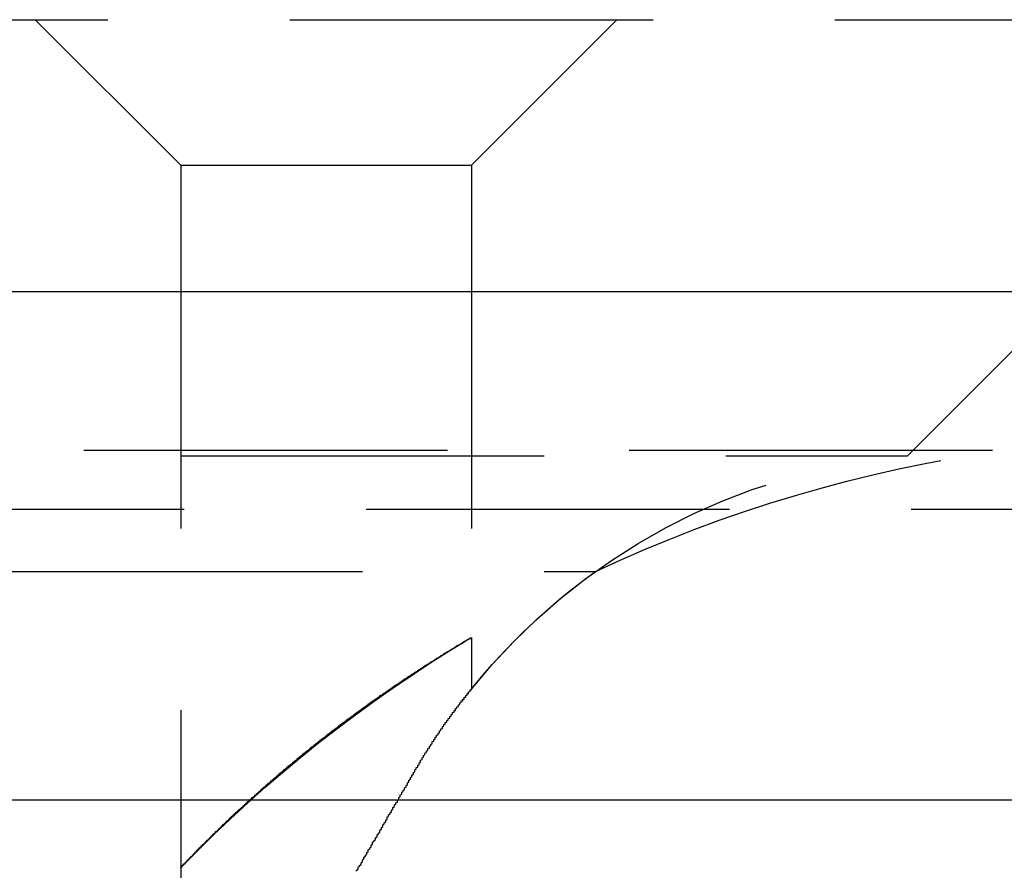
# Model space of a CAD drawing. Extents: x 1302 to 1802, y -538 to 530.
# Drawn here: x 1601 to 1608, y 372 to 378 of the extents above; entities that cross this region are included whole.
import ezdxf

# ---------------------------------------------------------------- set-up
doc = ezdxf.new("R2010")
doc.units = 0
doc.header["$LTSCALE"] = 10
doc.linetypes.add('VERDECKT', pattern=[0.375, 0.25, -0.125])
doc.layers.get('0').update_dxf_attribs({"linetype": 'CONTINUOUS'})
doc.layers.add('STEMPEL', color=3, linetype='CONTINUOUS')

# ---------------------------------------------------------------- blocks, each defined once
blk = doc.blocks.new('A$C7B63EF14')
at = {"color": 1, "linetype": 'VERDECKT', "extrusion": (0, 1, -2e-16)}
for p, q in [((950.9395, 126.8705), (1066.9395, 126.8705)), ((1058.9395, 125.8705), (1057.9395, 126.8705)), ((1060.9395, 125.8705), (1061.9395, 126.8705)), ((1063.9395, 123.8705), (1066.9395, 126.8705)), ((1058.9395, 125.8705), (1060.9395, 125.8705)), ((1058.9395, 125.8705), (1058.9395, 118.9016)), ((1060.9395, 125.8705), (1060.9395, 122.2651)), ((953.2739, 123.9083), (1064.6051, 123.9083)), ((953.9395, 123.8705), (1063.9395, 123.8705)), ((1115.2144, 123.5), (902.6646, 123.5)), ((1008.9395, 123.0749), (1061.7941, 123.0749)), ((1060.9395, 122.6203), (1060.9395, 122.2651)), ((1058.9395, 121.0369), (1058.9395, 118.9016))]:
    blk.add_line(p, q, dxfattribs=at)
at = {"extrusion": (0, 1, -2e-16)}
for p, q in [((758.9395, 125), (1258.9395, 125)), ((1123.9395, 121.5), (893.9395, 121.5))]:
    blk.add_line(p, q, dxfattribs=at)
at = {"color": 1}
for points in [[(1058.94, 121.037, 0), (1058.94, 121.037, 0), (1058.94, 121.037, 0), (1058.94, 121.037, 0), (1058.94, 121.037, 0), (1058.94, 121.037, 0), (1058.94, 121.037, 0), (1058.94, 121.037, 0), (1058.94, 121.037, 0), (1058.94, 121.038, 0), (1058.94, 121.038, 0), (1058.94, 121.038, 0), (1058.94, 121.038, 0), (1058.94, 121.038, 0), (1058.94, 121.038, 0), (1058.94, 121.039, 0), (1058.94, 121.039, 0), (1058.94, 121.039, 0), (1058.94, 121.04, 0), (1058.94, 121.04, 0), (1058.94, 121.04, 0), (1058.94, 121.04, 0), (1058.94, 121.041, 0), (1058.94, 121.041, 0), (1058.94, 121.041, 0), (1058.94, 121.042, 0), (1058.94, 121.042, 0), (1058.94, 121.043, 0), (1058.95, 121.043, 0), (1058.95, 121.044, 0), (1058.95, 121.044, 0), (1058.95, 121.045, 0), (1058.95, 121.045, 0), (1058.95, 121.046, 0), (1058.95, 121.046, 0), (1058.95, 121.047, 0), (1058.95, 121.047, 0), (1058.95, 121.048, 0), (1058.95, 121.048, 0), (1058.95, 121.049, 0), (1058.95, 121.049, 0), (1058.95, 121.05, 0), (1058.95, 121.051, 0), (1058.95, 121.051, 0), (1058.95, 121.052, 0), (1058.95, 121.053, 0), (1058.96, 121.053, 0), (1058.96, 121.054, 0), (1058.96, 121.055, 0), (1058.96, 121.056, 0), (1058.96, 121.056, 0), (1058.96, 121.057, 0), (1058.96, 121.058, 0), (1058.96, 121.059, 0), (1058.96, 121.06, 0), (1058.96, 121.06, 0), (1058.96, 121.061, 0), (1058.96, 121.062, 0), (1058.96, 121.063, 0), (1058.97, 121.064, 0), (1058.97, 121.065, 0), (1058.97, 121.066, 0), (1058.97, 121.067, 0), (1058.97, 121.068, 0), (1058.97, 121.069, 0), (1058.97, 121.069, 0), (1058.97, 121.07, 0), (1058.97, 121.071, 0), (1058.97, 121.072, 0), (1058.97, 121.073, 0), (1058.98, 121.075, 0), (1058.98, 121.076, 0), (1058.98, 121.077, 0), (1058.98, 121.078, 0), (1058.98, 121.079, 0), (1058.98, 121.08, 0), (1058.98, 121.081, 0), (1058.98, 121.082, 0), (1058.98, 121.083, 0), (1058.98, 121.084, 0), (1058.99, 121.086, 0), (1058.99, 121.087, 0), (1058.99, 121.088, 0), (1058.99, 121.089, 0), (1058.99, 121.09, 0), (1058.99, 121.092, 0), (1058.99, 121.093, 0), (1058.99, 121.094, 0), (1059, 121.095, 0), (1059, 121.097, 0), (1059, 121.098, 0), (1059, 121.099, 0), (1059, 121.1, 0), (1059, 121.102, 0), (1059, 121.103, 0), (1059, 121.104, 0), (1059.01, 121.106, 0), (1059.01, 121.107, 0), (1059.01, 121.108, 0), (1059.01, 121.11, 0), (1059.01, 121.111, 0), (1059.01, 121.113, 0), (1059.01, 121.114, 0), (1059.02, 121.115, 0), (1059.02, 121.117, 0), (1059.02, 121.118, 0), (1059.02, 121.12, 0), (1059.02, 121.121, 0), (1059.02, 121.123, 0), (1059.02, 121.124, 0), (1059.02, 121.126, 0), (1059.03, 121.127, 0), (1059.03, 121.129, 0), (1059.03, 121.13, 0), (1059.03, 121.132, 0), (1059.03, 121.133, 0), (1059.03, 121.135, 0), (1059.04, 121.136, 0), (1059.04, 121.138, 0), (1059.04, 121.14, 0), (1059.04, 121.141, 0), (1059.04, 121.143, 0), (1059.04, 121.144, 0), (1059.04, 121.146, 0), (1059.05, 121.148, 0), (1059.05, 121.149, 0), (1059.05, 121.151, 0), (1059.05, 121.153, 0), (1059.05, 121.154, 0), (1059.05, 121.156, 0), (1059.06, 121.158, 0), (1059.06, 121.159, 0), (1059.06, 121.161, 0), (1059.06, 121.163, 0), (1059.06, 121.164, 0), (1059.06, 121.166, 0), (1059.07, 121.168, 0), (1059.07, 121.17, 0), (1059.07, 121.171, 0), (1059.07, 121.173, 0), (1059.07, 121.175, 0), (1059.08, 121.177, 0), (1059.08, 121.178, 0), (1059.08, 121.18, 0), (1059.08, 121.182, 0), (1059.08, 121.184, 0), (1059.08, 121.186, 0), (1059.09, 121.187, 0), (1059.09, 121.189, 0), (1059.09, 121.191, 0), (1059.09, 121.193, 0), (1059.09, 121.195, 0), (1059.1, 121.197, 0), (1059.1, 121.198, 0), (1059.1, 121.2, 0), (1059.1, 121.202, 0), (1059.1, 121.204, 0), (1059.1, 121.206, 0), (1059.11, 121.208, 0), (1059.11, 121.21, 0), (1059.11, 121.212, 0), (1059.11, 121.214, 0), (1059.11, 121.216, 0), (1059.12, 121.218, 0), (1059.12, 121.219, 0), (1059.12, 121.221, 0), (1059.12, 121.223, 0), (1059.12, 121.225, 0), (1059.13, 121.227, 0), (1059.13, 121.229, 0), (1059.13, 121.231, 0), (1059.13, 121.233, 0), (1059.13, 121.235, 0), (1059.14, 121.237, 0), (1059.14, 121.239, 0), (1059.14, 121.241, 0), (1059.14, 121.243, 0), (1059.14, 121.245, 0), (1059.15, 121.247, 0), (1059.15, 121.249, 0), (1059.15, 121.251, 0), (1059.15, 121.253, 0), (1059.15, 121.255, 0), (1059.16, 121.258, 0), (1059.16, 121.26, 0), (1059.16, 121.262, 0), (1059.16, 121.264, 0), (1059.16, 121.266, 0), (1059.17, 121.268, 0), (1059.17, 121.27, 0), (1059.17, 121.272, 0), (1059.17, 121.274, 0), (1059.18, 121.276, 0), (1059.18, 121.278, 0), (1059.18, 121.28, 0), (1059.18, 121.283, 0), (1059.18, 121.285, 0), (1059.19, 121.287, 0), (1059.19, 121.289, 0), (1059.19, 121.291, 0), (1059.19, 121.293, 0), (1059.2, 121.295, 0), (1059.2, 121.298, 0), (1059.2, 121.3, 0), (1059.2, 121.302, 0), (1059.2, 121.304, 0), (1059.21, 121.306, 0), (1059.21, 121.308, 0), (1059.21, 121.311, 0), (1059.21, 121.313, 0), (1059.22, 121.315, 0), (1059.22, 121.317, 0), (1059.22, 121.319, 0), (1059.22, 121.322, 0), (1059.22, 121.324, 0), (1059.23, 121.326, 0), (1059.23, 121.328, 0), (1059.23, 121.331, 0), (1059.23, 121.333, 0), (1059.24, 121.335, 0), (1059.24, 121.337, 0), (1059.24, 121.34, 0), (1059.24, 121.342, 0), (1059.25, 121.344, 0), (1059.25, 121.346, 0), (1059.25, 121.349, 0), (1059.25, 121.351, 0), (1059.26, 121.353, 0), (1059.26, 121.355, 0), (1059.26, 121.358, 0), (1059.26, 121.36, 0), (1059.26, 121.362, 0), (1059.27, 121.364, 0), (1059.27, 121.367, 0), (1059.27, 121.369, 0), (1059.27, 121.371, 0), (1059.28, 121.374, 0), (1059.28, 121.376, 0), (1059.28, 121.378, 0), (1059.28, 121.381, 0), (1059.29, 121.383, 0), (1059.29, 121.385, 0), (1059.29, 121.388, 0), (1059.29, 121.39, 0), (1059.3, 121.392, 0), (1059.3, 121.395, 0), (1059.3, 121.397, 0), (1059.3, 121.399, 0), (1059.31, 121.402, 0), (1059.31, 121.404, 0), (1059.31, 121.406, 0), (1059.31, 121.409, 0), (1059.32, 121.411, 0), (1059.32, 121.413, 0), (1059.32, 121.416, 0), (1059.32, 121.418, 0), (1059.33, 121.42, 0), (1059.33, 121.423, 0), (1059.33, 121.425, 0), (1059.33, 121.428, 0), (1059.34, 121.43, 0), (1059.34, 121.432, 0), (1059.34, 121.435, 0), (1059.34, 121.437, 0), (1059.35, 121.439, 0), (1059.35, 121.442, 0), (1059.35, 121.444, 0), (1059.35, 121.447, 0), (1059.36, 121.449, 0), (1059.36, 121.451, 0), (1059.36, 121.454, 0), (1059.37, 121.456, 0), (1059.37, 121.459, 0), (1059.37, 121.461, 0), (1059.37, 121.463, 0), (1059.38, 121.466, 0), (1059.38, 121.468, 0), (1059.38, 121.471, 0), (1059.38, 121.473, 0), (1059.39, 121.475, 0), (1059.39, 121.478, 0), (1059.39, 121.48, 0), (1059.39, 121.483, 0), (1059.4, 121.485, 0), (1059.4, 121.488, 0), (1059.4, 121.49, 0), (1059.4, 121.492, 0), (1059.41, 121.495, 0), (1059.41, 121.497, 0), (1059.41, 121.5, 0), (1059.42, 121.502, 0), (1059.42, 121.505, 0), (1059.42, 121.507, 0), (1059.42, 121.509, 0), (1059.43, 121.512, 0), (1059.43, 121.514, 0), (1059.43, 121.517, 0), (1059.43, 121.519, 0), (1059.44, 121.522, 0), (1059.44, 121.524, 0), (1059.44, 121.527, 0), (1059.45, 121.529, 0), (1059.45, 121.531, 0), (1059.45, 121.534, 0), (1059.45, 121.536, 0), (1059.46, 121.539, 0), (1059.46, 121.541, 0), (1059.46, 121.544, 0), (1059.46, 121.546, 0), (1059.47, 121.549, 0), (1059.47, 121.551, 0), (1059.47, 121.554, 0), (1059.48, 121.556, 0), (1059.48, 121.559, 0), (1059.48, 121.561, 0), (1059.48, 121.564, 0), (1059.49, 121.566, 0), (1059.49, 121.568, 0), (1059.49, 121.571, 0), (1059.49, 121.573, 0), (1059.5, 121.576, 0), (1059.5, 121.578, 0), (1059.5, 121.581, 0), (1059.51, 121.583, 0), (1059.51, 121.586, 0), (1059.51, 121.588, 0), (1059.51, 121.591, 0), (1059.52, 121.593, 0), (1059.52, 121.596, 0), (1059.52, 121.598, 0), (1059.53, 121.601, 0), (1059.53, 121.603, 0), (1059.53, 121.606, 0), (1059.53, 121.608, 0), (1059.54, 121.611, 0), (1059.54, 121.613, 0), (1059.54, 121.616, 0), (1059.55, 121.618, 0), (1059.55, 121.621, 0), (1059.55, 121.623, 0), (1059.55, 121.626, 0), (1059.56, 121.628, 0), (1059.56, 121.631, 0), (1059.56, 121.633, 0), (1059.57, 121.636, 0), (1059.57, 121.638, 0), (1059.57, 121.641, 0), (1059.57, 121.643, 0), (1059.58, 121.646, 0), (1059.58, 121.648, 0), (1059.58, 121.651, 0), (1059.59, 121.653, 0), (1059.59, 121.656, 0), (1059.59, 121.659, 0), (1059.6, 121.661, 0), (1059.6, 121.664, 0), (1059.6, 121.666, 0), (1059.6, 121.669, 0), (1059.61, 121.671, 0), (1059.61, 121.674, 0), (1059.61, 121.676, 0), (1059.62, 121.679, 0), (1059.62, 121.681, 0), (1059.62, 121.684, 0), (1059.62, 121.686, 0), (1059.63, 121.689, 0), (1059.63, 121.691, 0), (1059.63, 121.694, 0), (1059.64, 121.696, 0), (1059.64, 121.699, 0), (1059.64, 121.701, 0), (1059.65, 121.704, 0), (1059.65, 121.706, 0), (1059.65, 121.709, 0), (1059.65, 121.711, 0), (1059.66, 121.714, 0), (1059.66, 121.716, 0), (1059.66, 121.719, 0), (1059.67, 121.721, 0), (1059.67, 121.724, 0), (1059.67, 121.727, 0), (1059.68, 121.729, 0), (1059.68, 121.732, 0), (1059.68, 121.734, 0), (1059.68, 121.737, 0), (1059.69, 121.739, 0), (1059.69, 121.742, 0), (1059.69, 121.744, 0), (1059.7, 121.747, 0), (1059.7, 121.749, 0), (1059.7, 121.752, 0), (1059.71, 121.754, 0), (1059.71, 121.757, 0), (1059.71, 121.759, 0), (1059.71, 121.762, 0), (1059.72, 121.764, 0), (1059.72, 121.767, 0), (1059.72, 121.769, 0), (1059.73, 121.772, 0), (1059.73, 121.774, 0), (1059.73, 121.777, 0), (1059.74, 121.779, 0), (1059.74, 121.782, 0), (1059.74, 121.785, 0), (1059.74, 121.787, 0), (1059.75, 121.79, 0), (1059.75, 121.792, 0), (1059.75, 121.795, 0), (1059.76, 121.797, 0), (1059.76, 121.8, 0), (1059.76, 121.802, 0), (1059.77, 121.805, 0), (1059.77, 121.807, 0), (1059.77, 121.81, 0), (1059.78, 121.812, 0), (1059.78, 121.815, 0), (1059.78, 121.817, 0), (1059.78, 121.82, 0), (1059.79, 121.822, 0), (1059.79, 121.825, 0), (1059.79, 121.827, 0), (1059.8, 121.83, 0), (1059.8, 121.832, 0), (1059.8, 121.835, 0), (1059.81, 121.837, 0), (1059.81, 121.84, 0), (1059.81, 121.842, 0), (1059.82, 121.845, 0), (1059.82, 121.847, 0), (1059.82, 121.85, 0), (1059.83, 121.852, 0), (1059.83, 121.855, 0), (1059.83, 121.857, 0), (1059.83, 121.86, 0), (1059.84, 121.862, 0), (1059.84, 121.865, 0), (1059.84, 121.867, 0), (1059.85, 121.87, 0), (1059.85, 121.873, 0), (1059.85, 121.875, 0), (1059.86, 121.878, 0), (1059.86, 121.88, 0), (1059.86, 121.883, 0), (1059.87, 121.885, 0), (1059.87, 121.888, 0), (1059.87, 121.89, 0), (1059.88, 121.893, 0), (1059.88, 121.895, 0), (1059.88, 121.898, 0), (1059.88, 121.9, 0), (1059.89, 121.903, 0), (1059.89, 121.905, 0), (1059.89, 121.908, 0), (1059.9, 121.91, 0), (1059.9, 121.912, 0), (1059.9, 121.915, 0), (1059.91, 121.917, 0), (1059.91, 121.92, 0), (1059.91, 121.922, 0), (1059.92, 121.925, 0), (1059.92, 121.927, 0), (1059.92, 121.93, 0), (1059.93, 121.932, 0), (1059.93, 121.935, 0), (1059.93, 121.937, 0), (1059.94, 121.94, 0), (1059.94, 121.942, 0), (1059.94, 121.945, 0), (1059.95, 121.947, 0), (1059.95, 121.95, 0), (1059.95, 121.952, 0), (1059.95, 121.955, 0), (1059.96, 121.957, 0), (1059.96, 121.96, 0), (1059.96, 121.962, 0), (1059.97, 121.965, 0), (1059.97, 121.967, 0), (1059.97, 121.97, 0), (1059.98, 121.972, 0), (1059.98, 121.974, 0), (1059.98, 121.977, 0), (1059.99, 121.979, 0), (1059.99, 121.982, 0), (1059.99, 121.984, 0), (1060, 121.987, 0), (1060, 121.989, 0), (1060, 121.992, 0), (1060.01, 121.994, 0), (1060.01, 121.997, 0), (1060.01, 121.999, 0), (1060.02, 122.001, 0), (1060.02, 122.004, 0), (1060.02, 122.006, 0), (1060.03, 122.009, 0), (1060.03, 122.011, 0), (1060.03, 122.014, 0), (1060.03, 122.016, 0), (1060.04, 122.019, 0), (1060.04, 122.021, 0), (1060.04, 122.023, 0), (1060.05, 122.026, 0), (1060.05, 122.028, 0), (1060.05, 122.031, 0), (1060.06, 122.033, 0), (1060.06, 122.036, 0), (1060.06, 122.038, 0), (1060.07, 122.04, 0), (1060.07, 122.043, 0), (1060.07, 122.045, 0), (1060.08, 122.048, 0), (1060.08, 122.05, 0), (1060.08, 122.053, 0), (1060.09, 122.055, 0), (1060.09, 122.057, 0), (1060.09, 122.06, 0), (1060.1, 122.062, 0), (1060.1, 122.065, 0), (1060.1, 122.067, 0), (1060.11, 122.069, 0), (1060.11, 122.072, 0), (1060.11, 122.074, 0), (1060.12, 122.077, 0), (1060.12, 122.079, 0), (1060.12, 122.081, 0), (1060.13, 122.084, 0), (1060.13, 122.086, 0), (1060.13, 122.088, 0), (1060.13, 122.091, 0), (1060.14, 122.093, 0), (1060.14, 122.096, 0), (1060.14, 122.098, 0), (1060.15, 122.1, 0), (1060.15, 122.103, 0), (1060.15, 122.105, 0), (1060.16, 122.107, 0), (1060.16, 122.11, 0), (1060.16, 122.112, 0), (1060.17, 122.115, 0), (1060.17, 122.117, 0), (1060.17, 122.119, 0), (1060.18, 122.122, 0), (1060.18, 122.124, 0), (1060.18, 122.126, 0), (1060.19, 122.129, 0), (1060.19, 122.131, 0), (1060.19, 122.133, 0), (1060.2, 122.136, 0), (1060.2, 122.138, 0), (1060.2, 122.14, 0), (1060.21, 122.143, 0), (1060.21, 122.145, 0), (1060.21, 122.147, 0), (1060.22, 122.15, 0), (1060.22, 122.152, 0), (1060.22, 122.154, 0), (1060.23, 122.156, 0), (1060.23, 122.159, 0), (1060.23, 122.161, 0), (1060.23, 122.163, 0), (1060.24, 122.166, 0), (1060.24, 122.168, 0), (1060.24, 122.17, 0), (1060.25, 122.173, 0), (1060.25, 122.175, 0), (1060.25, 122.177, 0), (1060.26, 122.179, 0), (1060.26, 122.182, 0), (1060.26, 122.184, 0), (1060.27, 122.186, 0), (1060.27, 122.188, 0), (1060.27, 122.191, 0), (1060.28, 122.193, 0), (1060.28, 122.195, 0), (1060.28, 122.198, 0), (1060.29, 122.2, 0), (1060.29, 122.202, 0), (1060.29, 122.204, 0), (1060.3, 122.206, 0), (1060.3, 122.209, 0), (1060.3, 122.211, 0), (1060.31, 122.213, 0), (1060.31, 122.215, 0), (1060.31, 122.218, 0), (1060.31, 122.22, 0), (1060.32, 122.222, 0), (1060.32, 122.224, 0), (1060.32, 122.226, 0), (1060.33, 122.229, 0), (1060.33, 122.231, 0), (1060.33, 122.233, 0), (1060.34, 122.235, 0), (1060.34, 122.237, 0), (1060.34, 122.24, 0), (1060.35, 122.242, 0), (1060.35, 122.244, 0), (1060.35, 122.246, 0), (1060.36, 122.248, 0), (1060.36, 122.25, 0), (1060.36, 122.253, 0), (1060.37, 122.255, 0), (1060.37, 122.257, 0), (1060.37, 122.259, 0), (1060.37, 122.261, 0), (1060.38, 122.263, 0), (1060.38, 122.265, 0), (1060.38, 122.268, 0), (1060.39, 122.27, 0), (1060.39, 122.272, 0), (1060.39, 122.274, 0), (1060.4, 122.276, 0), (1060.4, 122.278, 0), (1060.4, 122.28, 0), (1060.41, 122.282, 0), (1060.41, 122.284, 0), (1060.41, 122.287, 0), (1060.41, 122.289, 0), (1060.42, 122.291, 0), (1060.42, 122.293, 0), (1060.42, 122.295, 0), (1060.43, 122.297, 0), (1060.43, 122.299, 0), (1060.43, 122.301, 0), (1060.44, 122.303, 0), (1060.44, 122.305, 0), (1060.44, 122.307, 0), (1060.45, 122.309, 0), (1060.45, 122.311, 0), (1060.45, 122.313, 0), (1060.45, 122.315, 0), (1060.46, 122.317, 0), (1060.46, 122.319, 0), (1060.46, 122.322, 0), (1060.47, 122.324, 0), (1060.47, 122.326, 0), (1060.47, 122.328, 0), (1060.48, 122.33, 0), (1060.48, 122.332, 0), (1060.48, 122.334, 0), (1060.48, 122.336, 0), (1060.49, 122.338, 0), (1060.49, 122.339, 0), (1060.49, 122.341, 0), (1060.5, 122.343, 0), (1060.5, 122.345, 0), (1060.5, 122.347, 0), (1060.5, 122.349, 0), (1060.51, 122.351, 0), (1060.51, 122.353, 0), (1060.51, 122.355, 0), (1060.52, 122.357, 0), (1060.52, 122.359, 0), (1060.52, 122.361, 0), (1060.53, 122.363, 0), (1060.53, 122.365, 0), (1060.53, 122.367, 0), (1060.53, 122.369, 0), (1060.54, 122.37, 0), (1060.54, 122.372, 0), (1060.54, 122.374, 0), (1060.55, 122.376, 0), (1060.55, 122.378, 0), (1060.55, 122.38, 0), (1060.55, 122.382, 0), (1060.56, 122.384, 0), (1060.56, 122.385, 0), (1060.56, 122.387, 0), (1060.57, 122.389, 0), (1060.57, 122.391, 0), (1060.57, 122.393, 0), (1060.57, 122.395, 0), (1060.58, 122.397, 0), (1060.58, 122.398, 0), (1060.58, 122.4, 0), (1060.59, 122.402, 0), (1060.59, 122.404, 0), (1060.59, 122.406, 0), (1060.59, 122.407, 0), (1060.6, 122.409, 0), (1060.6, 122.411, 0), (1060.6, 122.413, 0), (1060.6, 122.414, 0), (1060.61, 122.416, 0), (1060.61, 122.418, 0), (1060.61, 122.42, 0), (1060.62, 122.422, 0), (1060.62, 122.423, 0), (1060.62, 122.425, 0), (1060.62, 122.427, 0), (1060.63, 122.428, 0), (1060.63, 122.43, 0), (1060.63, 122.432, 0), (1060.63, 122.434, 0), (1060.64, 122.435, 0), (1060.64, 122.437, 0), (1060.64, 122.439, 0), (1060.64, 122.44, 0), (1060.65, 122.442, 0), (1060.65, 122.444, 0), (1060.65, 122.445, 0), (1060.66, 122.447, 0), (1060.66, 122.449, 0), (1060.66, 122.45, 0), (1060.66, 122.452, 0), (1060.67, 122.453, 0), (1060.67, 122.455, 0), (1060.67, 122.457, 0), (1060.67, 122.458, 0), (1060.68, 122.46, 0), (1060.68, 122.462, 0), (1060.68, 122.463, 0), (1060.68, 122.465, 0), (1060.69, 122.466, 0), (1060.69, 122.468, 0), (1060.69, 122.469, 0), (1060.69, 122.471, 0), (1060.7, 122.472, 0), (1060.7, 122.474, 0), (1060.7, 122.476, 0), (1060.7, 122.477, 0), (1060.71, 122.479, 0), (1060.71, 122.48, 0), (1060.71, 122.482, 0), (1060.71, 122.483, 0), (1060.72, 122.485, 0), (1060.72, 122.486, 0), (1060.72, 122.488, 0), (1060.72, 122.489, 0), (1060.72, 122.49, 0), (1060.73, 122.492, 0), (1060.73, 122.493, 0), (1060.73, 122.495, 0), (1060.73, 122.496, 0), (1060.74, 122.498, 0), (1060.74, 122.499, 0), (1060.74, 122.501, 0), (1060.74, 122.502, 0), (1060.75, 122.503, 0), (1060.75, 122.505, 0), (1060.75, 122.506, 0), (1060.75, 122.508, 0), (1060.75, 122.509, 0), (1060.76, 122.51, 0), (1060.76, 122.512, 0), (1060.76, 122.513, 0), (1060.76, 122.514, 0), (1060.77, 122.516, 0), (1060.77, 122.517, 0), (1060.77, 122.518, 0), (1060.77, 122.52, 0), (1060.77, 122.521, 0), (1060.78, 122.522, 0), (1060.78, 122.523, 0), (1060.78, 122.525, 0), (1060.78, 122.526, 0), (1060.78, 122.527, 0), (1060.79, 122.529, 0), (1060.79, 122.53, 0), (1060.79, 122.531, 0), (1060.79, 122.532, 0), (1060.79, 122.534, 0), (1060.8, 122.535, 0), (1060.8, 122.536, 0), (1060.8, 122.537, 0), (1060.8, 122.538, 0), (1060.8, 122.54, 0), (1060.81, 122.541, 0), (1060.81, 122.542, 0), (1060.81, 122.543, 0), (1060.81, 122.544, 0), (1060.81, 122.545, 0), (1060.82, 122.547, 0), (1060.82, 122.548, 0), (1060.82, 122.549, 0), (1060.82, 122.55, 0), (1060.82, 122.551, 0), (1060.83, 122.552, 0), (1060.83, 122.553, 0), (1060.83, 122.554, 0), (1060.83, 122.556, 0), (1060.83, 122.557, 0), (1060.83, 122.558, 0), (1060.84, 122.559, 0), (1060.84, 122.56, 0), (1060.84, 122.561, 0), (1060.84, 122.562, 0), (1060.84, 122.563, 0), (1060.84, 122.564, 0), (1060.85, 122.565, 0), (1060.85, 122.566, 0), (1060.85, 122.567, 0), (1060.85, 122.568, 0), (1060.85, 122.569, 0), (1060.85, 122.57, 0), (1060.86, 122.571, 0), (1060.86, 122.572, 0), (1060.86, 122.573, 0), (1060.86, 122.574, 0), (1060.86, 122.574, 0), (1060.86, 122.575, 0), (1060.87, 122.576, 0), (1060.87, 122.577, 0), (1060.87, 122.578, 0), (1060.87, 122.579, 0), (1060.87, 122.58, 0), (1060.87, 122.581, 0), (1060.87, 122.582, 0), (1060.88, 122.582, 0), (1060.88, 122.583, 0), (1060.88, 122.584, 0), (1060.88, 122.585, 0), (1060.88, 122.586, 0), (1060.88, 122.586, 0), (1060.88, 122.587, 0), (1060.88, 122.588, 0), (1060.89, 122.589, 0), (1060.89, 122.59, 0), (1060.89, 122.59, 0), (1060.89, 122.591, 0), (1060.89, 122.592, 0), (1060.89, 122.593, 0), (1060.89, 122.593, 0), (1060.89, 122.594, 0), (1060.9, 122.595, 0), (1060.9, 122.595, 0), (1060.9, 122.596, 0), (1060.9, 122.597, 0), (1060.9, 122.597, 0), (1060.9, 122.598, 0), (1060.9, 122.599, 0), (1060.9, 122.599, 0), (1060.9, 122.6, 0), (1060.91, 122.601, 0), (1060.91, 122.601, 0), (1060.91, 122.602, 0), (1060.91, 122.602, 0), (1060.91, 122.603, 0), (1060.91, 122.603, 0), (1060.91, 122.604, 0), (1060.91, 122.605, 0), (1060.91, 122.605, 0), (1060.91, 122.606, 0), (1060.92, 122.606, 0), (1060.92, 122.607, 0), (1060.92, 122.607, 0), (1060.92, 122.608, 0), (1060.92, 122.608, 0), (1060.92, 122.609, 0), (1060.92, 122.609, 0), (1060.92, 122.61, 0), (1060.92, 122.61, 0), (1060.92, 122.61, 0), (1060.92, 122.611, 0), (1060.92, 122.611, 0), (1060.92, 122.612, 0), (1060.93, 122.612, 0), (1060.93, 122.613, 0), (1060.93, 122.613, 0), (1060.93, 122.613, 0), (1060.93, 122.614, 0), (1060.93, 122.614, 0), (1060.93, 122.614, 0), (1060.93, 122.615, 0), (1060.93, 122.615, 0), (1060.93, 122.615, 0), (1060.93, 122.616, 0), (1060.93, 122.616, 0), (1060.93, 122.616, 0), (1060.93, 122.617, 0), (1060.93, 122.617, 0), (1060.93, 122.617, 0), (1060.93, 122.617, 0), (1060.93, 122.618, 0), (1060.94, 122.618, 0), (1060.94, 122.618, 0), (1060.94, 122.618, 0), (1060.94, 122.618, 0), (1060.94, 122.619, 0), (1060.94, 122.619, 0), (1060.94, 122.619, 0), (1060.94, 122.619, 0), (1060.94, 122.619, 0), (1060.94, 122.619, 0), (1060.94, 122.62, 0), (1060.94, 122.62, 0), (1060.94, 122.62, 0), (1060.94, 122.62, 0), (1060.94, 122.62, 0), (1060.94, 122.62, 0), (1060.94, 122.62, 0), (1060.94, 122.62, 0), (1060.94, 122.62, 0), (1060.94, 122.62, 0), (1060.94, 122.62, 0), (1060.94, 122.62, 0), (1060.94, 122.62, 0), (1060.94, 122.62, 0)], [(1060.56, 121.72, 0), (1060.56, 121.723, 0), (1060.56, 121.726, 0), (1060.57, 121.728, 0), (1060.57, 121.731, 0), (1060.57, 121.734, 0), (1060.57, 121.737, 0), (1060.57, 121.739, 0), (1060.57, 121.742, 0), (1060.58, 121.745, 0), (1060.58, 121.747, 0), (1060.58, 121.75, 0), (1060.58, 121.753, 0), (1060.58, 121.756, 0), (1060.58, 121.758, 0), (1060.59, 121.761, 0), (1060.59, 121.764, 0), (1060.59, 121.767, 0), (1060.59, 121.769, 0), (1060.59, 121.772, 0), (1060.59, 121.775, 0), (1060.59, 121.777, 0), (1060.6, 121.78, 0), (1060.6, 121.783, 0), (1060.6, 121.785, 0), (1060.6, 121.788, 0), (1060.6, 121.791, 0), (1060.6, 121.793, 0), (1060.61, 121.796, 0), (1060.61, 121.799, 0), (1060.61, 121.801, 0), (1060.61, 121.804, 0), (1060.61, 121.807, 0), (1060.61, 121.809, 0), (1060.62, 121.812, 0), (1060.62, 121.815, 0), (1060.62, 121.817, 0), (1060.62, 121.82, 0), (1060.62, 121.823, 0), (1060.62, 121.825, 0), (1060.63, 121.828, 0), (1060.63, 121.83, 0), (1060.63, 121.833, 0), (1060.63, 121.836, 0), (1060.63, 121.838, 0), (1060.63, 121.841, 0), (1060.64, 121.843, 0), (1060.64, 121.846, 0), (1060.64, 121.849, 0), (1060.64, 121.851, 0), (1060.64, 121.854, 0), (1060.64, 121.856, 0), (1060.65, 121.859, 0), (1060.65, 121.861, 0), (1060.65, 121.864, 0), (1060.65, 121.866, 0), (1060.65, 121.869, 0), (1060.65, 121.872, 0), (1060.66, 121.874, 0), (1060.66, 121.877, 0), (1060.66, 121.879, 0), (1060.66, 121.882, 0), (1060.66, 121.884, 0), (1060.66, 121.887, 0), (1060.67, 121.889, 0), (1060.67, 121.892, 0), (1060.67, 121.894, 0), (1060.67, 121.897, 0), (1060.67, 121.899, 0), (1060.67, 121.902, 0), (1060.67, 121.904, 0), (1060.68, 121.907, 0), (1060.68, 121.909, 0), (1060.68, 121.912, 0), (1060.68, 121.914, 0), (1060.68, 121.916, 0), (1060.68, 121.919, 0), (1060.69, 121.921, 0), (1060.69, 121.924, 0), (1060.69, 121.926, 0), (1060.69, 121.929, 0), (1060.69, 121.931, 0), (1060.69, 121.934, 0), (1060.7, 121.936, 0), (1060.7, 121.938, 0), (1060.7, 121.941, 0), (1060.7, 121.943, 0), (1060.7, 121.946, 0), (1060.7, 121.948, 0), (1060.71, 121.95, 0), (1060.71, 121.953, 0), (1060.71, 121.955, 0), (1060.71, 121.957, 0), (1060.71, 121.96, 0), (1060.71, 121.962, 0), (1060.72, 121.964, 0), (1060.72, 121.967, 0), (1060.72, 121.969, 0), (1060.72, 121.971, 0), (1060.72, 121.974, 0), (1060.72, 121.976, 0), (1060.72, 121.978, 0), (1060.73, 121.981, 0), (1060.73, 121.983, 0), (1060.73, 121.985, 0), (1060.73, 121.988, 0), (1060.73, 121.99, 0), (1060.73, 121.992, 0), (1060.74, 121.994, 0), (1060.74, 121.997, 0), (1060.74, 121.999, 0), (1060.74, 122.001, 0), (1060.74, 122.003, 0), (1060.74, 122.006, 0), (1060.74, 122.008, 0), (1060.75, 122.01, 0), (1060.75, 122.012, 0), (1060.75, 122.014, 0), (1060.75, 122.017, 0), (1060.75, 122.019, 0), (1060.75, 122.021, 0), (1060.76, 122.023, 0), (1060.76, 122.025, 0), (1060.76, 122.028, 0), (1060.76, 122.03, 0), (1060.76, 122.032, 0), (1060.76, 122.034, 0), (1060.76, 122.036, 0), (1060.77, 122.038, 0), (1060.77, 122.04, 0), (1060.77, 122.043, 0), (1060.77, 122.045, 0), (1060.77, 122.047, 0), (1060.77, 122.049, 0), (1060.78, 122.051, 0), (1060.78, 122.053, 0), (1060.78, 122.055, 0), (1060.78, 122.057, 0), (1060.78, 122.059, 0), (1060.78, 122.061, 0), (1060.78, 122.063, 0), (1060.79, 122.065, 0), (1060.79, 122.067, 0), (1060.79, 122.069, 0), (1060.79, 122.071, 0), (1060.79, 122.073, 0), (1060.79, 122.075, 0), (1060.79, 122.077, 0), (1060.8, 122.079, 0), (1060.8, 122.081, 0), (1060.8, 122.083, 0), (1060.8, 122.085, 0), (1060.8, 122.087, 0), (1060.8, 122.089, 0), (1060.8, 122.091, 0), (1060.81, 122.093, 0), (1060.81, 122.095, 0), (1060.81, 122.097, 0), (1060.81, 122.099, 0), (1060.81, 122.101, 0), (1060.81, 122.103, 0), (1060.81, 122.104, 0), (1060.82, 122.106, 0), (1060.82, 122.108, 0), (1060.82, 122.11, 0), (1060.82, 122.112, 0), (1060.82, 122.114, 0), (1060.82, 122.116, 0), (1060.82, 122.117, 0), (1060.83, 122.119, 0), (1060.83, 122.121, 0), (1060.83, 122.123, 0), (1060.83, 122.125, 0), (1060.83, 122.126, 0), (1060.83, 122.128, 0), (1060.83, 122.13, 0), (1060.83, 122.132, 0), (1060.84, 122.133, 0), (1060.84, 122.135, 0), (1060.84, 122.137, 0), (1060.84, 122.139, 0), (1060.84, 122.14, 0), (1060.84, 122.142, 0), (1060.84, 122.144, 0), (1060.85, 122.145, 0), (1060.85, 122.147, 0), (1060.85, 122.149, 0), (1060.85, 122.15, 0), (1060.85, 122.152, 0), (1060.85, 122.154, 0), (1060.85, 122.155, 0), (1060.85, 122.157, 0), (1060.85, 122.158, 0), (1060.86, 122.16, 0), (1060.86, 122.161, 0), (1060.86, 122.163, 0), (1060.86, 122.165, 0), (1060.86, 122.166, 0), (1060.86, 122.168, 0), (1060.86, 122.169, 0), (1060.86, 122.171, 0), (1060.87, 122.172, 0), (1060.87, 122.174, 0), (1060.87, 122.175, 0), (1060.87, 122.177, 0), (1060.87, 122.178, 0), (1060.87, 122.18, 0), (1060.87, 122.181, 0), (1060.87, 122.182, 0), (1060.87, 122.184, 0), (1060.88, 122.185, 0), (1060.88, 122.187, 0), (1060.88, 122.188, 0), (1060.88, 122.189, 0), (1060.88, 122.191, 0), (1060.88, 122.192, 0), (1060.88, 122.193, 0), (1060.88, 122.195, 0), (1060.88, 122.196, 0), (1060.89, 122.197, 0), (1060.89, 122.199, 0), (1060.89, 122.2, 0), (1060.89, 122.201, 0), (1060.89, 122.202, 0), (1060.89, 122.204, 0), (1060.89, 122.205, 0), (1060.89, 122.206, 0), (1060.89, 122.207, 0), (1060.89, 122.209, 0), (1060.9, 122.21, 0), (1060.9, 122.211, 0), (1060.9, 122.212, 0), (1060.9, 122.213, 0), (1060.9, 122.214, 0), (1060.9, 122.216, 0), (1060.9, 122.217, 0), (1060.9, 122.218, 0), (1060.9, 122.219, 0), (1060.9, 122.22, 0), (1060.9, 122.221, 0), (1060.9, 122.222, 0), (1060.91, 122.223, 0), (1060.91, 122.224, 0), (1060.91, 122.225, 0), (1060.91, 122.226, 0), (1060.91, 122.227, 0), (1060.91, 122.228, 0), (1060.91, 122.229, 0), (1060.91, 122.23, 0), (1060.91, 122.231, 0), (1060.91, 122.232, 0), (1060.91, 122.233, 0), (1060.91, 122.234, 0), (1060.92, 122.235, 0), (1060.92, 122.236, 0), (1060.92, 122.237, 0), (1060.92, 122.238, 0), (1060.92, 122.238, 0), (1060.92, 122.239, 0), (1060.92, 122.24, 0), (1060.92, 122.241, 0), (1060.92, 122.242, 0), (1060.92, 122.243, 0), (1060.92, 122.243, 0), (1060.92, 122.244, 0), (1060.92, 122.245, 0), (1060.92, 122.246, 0), (1060.92, 122.246, 0), (1060.92, 122.247, 0), (1060.93, 122.248, 0), (1060.93, 122.248, 0), (1060.93, 122.249, 0), (1060.93, 122.25, 0), (1060.93, 122.25, 0), (1060.93, 122.251, 0), (1060.93, 122.252, 0), (1060.93, 122.252, 0), (1060.93, 122.253, 0), (1060.93, 122.253, 0), (1060.93, 122.254, 0), (1060.93, 122.254, 0), (1060.93, 122.255, 0), (1060.93, 122.256, 0), (1060.93, 122.256, 0), (1060.93, 122.257, 0), (1060.93, 122.257, 0), (1060.93, 122.257, 0), (1060.93, 122.258, 0), (1060.93, 122.258, 0), (1060.93, 122.259, 0), (1060.93, 122.259, 0), (1060.93, 122.26, 0), (1060.94, 122.26, 0), (1060.94, 122.26, 0), (1060.94, 122.261, 0), (1060.94, 122.261, 0), (1060.94, 122.261, 0), (1060.94, 122.262, 0), (1060.94, 122.262, 0), (1060.94, 122.262, 0), (1060.94, 122.263, 0), (1060.94, 122.263, 0), (1060.94, 122.263, 0), (1060.94, 122.263, 0), (1060.94, 122.263, 0), (1060.94, 122.264, 0), (1060.94, 122.264, 0), (1060.94, 122.264, 0), (1060.94, 122.264, 0), (1060.94, 122.264, 0), (1060.94, 122.265, 0), (1060.94, 122.265, 0), (1060.94, 122.265, 0), (1060.94, 122.265, 0), (1060.94, 122.265, 0), (1060.94, 122.265, 0), (1060.94, 122.265, 0), (1060.94, 122.265, 0), (1060.94, 122.265, 0), (1060.94, 122.265, 0)], [(1060.56, 121.72, 0), (1060.56, 121.723, 0), (1060.56, 121.726, 0), (1060.57, 121.728, 0), (1060.57, 121.731, 0), (1060.57, 121.734, 0), (1060.57, 121.737, 0), (1060.57, 121.739, 0), (1060.57, 121.742, 0), (1060.58, 121.745, 0), (1060.58, 121.747, 0), (1060.58, 121.75, 0), (1060.58, 121.753, 0), (1060.58, 121.756, 0), (1060.58, 121.758, 0), (1060.59, 121.761, 0), (1060.59, 121.764, 0), (1060.59, 121.767, 0), (1060.59, 121.769, 0), (1060.59, 121.772, 0), (1060.59, 121.775, 0), (1060.59, 121.777, 0), (1060.6, 121.78, 0), (1060.6, 121.783, 0), (1060.6, 121.785, 0), (1060.6, 121.788, 0), (1060.6, 121.791, 0), (1060.6, 121.793, 0), (1060.61, 121.796, 0), (1060.61, 121.799, 0), (1060.61, 121.801, 0), (1060.61, 121.804, 0), (1060.61, 121.807, 0), (1060.61, 121.809, 0), (1060.62, 121.812, 0), (1060.62, 121.815, 0), (1060.62, 121.817, 0), (1060.62, 121.82, 0), (1060.62, 121.823, 0), (1060.62, 121.825, 0), (1060.63, 121.828, 0), (1060.63, 121.83, 0), (1060.63, 121.833, 0), (1060.63, 121.836, 0), (1060.63, 121.838, 0), (1060.63, 121.841, 0), (1060.64, 121.843, 0), (1060.64, 121.846, 0), (1060.64, 121.849, 0), (1060.64, 121.851, 0), (1060.64, 121.854, 0), (1060.64, 121.856, 0), (1060.65, 121.859, 0), (1060.65, 121.861, 0), (1060.65, 121.864, 0), (1060.65, 121.866, 0), (1060.65, 121.869, 0), (1060.65, 121.872, 0), (1060.66, 121.874, 0), (1060.66, 121.877, 0), (1060.66, 121.879, 0), (1060.66, 121.882, 0), (1060.66, 121.884, 0), (1060.66, 121.887, 0), (1060.67, 121.889, 0), (1060.67, 121.892, 0), (1060.67, 121.894, 0), (1060.67, 121.897, 0), (1060.67, 121.899, 0), (1060.67, 121.902, 0), (1060.67, 121.904, 0), (1060.68, 121.907, 0), (1060.68, 121.909, 0), (1060.68, 121.912, 0), (1060.68, 121.914, 0), (1060.68, 121.916, 0), (1060.68, 121.919, 0), (1060.69, 121.921, 0), (1060.69, 121.924, 0), (1060.69, 121.926, 0), (1060.69, 121.929, 0), (1060.69, 121.931, 0), (1060.69, 121.934, 0), (1060.7, 121.936, 0), (1060.7, 121.938, 0), (1060.7, 121.941, 0), (1060.7, 121.943, 0), (1060.7, 121.946, 0), (1060.7, 121.948, 0), (1060.71, 121.95, 0), (1060.71, 121.953, 0), (1060.71, 121.955, 0), (1060.71, 121.957, 0), (1060.71, 121.96, 0), (1060.71, 121.962, 0), (1060.72, 121.964, 0), (1060.72, 121.967, 0), (1060.72, 121.969, 0), (1060.72, 121.971, 0), (1060.72, 121.974, 0), (1060.72, 121.976, 0), (1060.72, 121.978, 0), (1060.73, 121.981, 0), (1060.73, 121.983, 0), (1060.73, 121.985, 0), (1060.73, 121.988, 0), (1060.73, 121.99, 0), (1060.73, 121.992, 0), (1060.74, 121.994, 0), (1060.74, 121.997, 0), (1060.74, 121.999, 0), (1060.74, 122.001, 0), (1060.74, 122.003, 0), (1060.74, 122.006, 0), (1060.74, 122.008, 0), (1060.75, 122.01, 0), (1060.75, 122.012, 0), (1060.75, 122.014, 0), (1060.75, 122.017, 0), (1060.75, 122.019, 0), (1060.75, 122.021, 0), (1060.76, 122.023, 0), (1060.76, 122.025, 0), (1060.76, 122.028, 0), (1060.76, 122.03, 0), (1060.76, 122.032, 0), (1060.76, 122.034, 0), (1060.76, 122.036, 0), (1060.77, 122.038, 0), (1060.77, 122.04, 0), (1060.77, 122.043, 0), (1060.77, 122.045, 0), (1060.77, 122.047, 0), (1060.77, 122.049, 0), (1060.78, 122.051, 0), (1060.78, 122.053, 0), (1060.78, 122.055, 0), (1060.78, 122.057, 0), (1060.78, 122.059, 0), (1060.78, 122.061, 0), (1060.78, 122.063, 0), (1060.79, 122.065, 0), (1060.79, 122.067, 0), (1060.79, 122.069, 0), (1060.79, 122.071, 0), (1060.79, 122.073, 0), (1060.79, 122.075, 0), (1060.79, 122.077, 0), (1060.8, 122.079, 0), (1060.8, 122.081, 0), (1060.8, 122.083, 0), (1060.8, 122.085, 0), (1060.8, 122.087, 0), (1060.8, 122.089, 0), (1060.8, 122.091, 0), (1060.81, 122.093, 0), (1060.81, 122.095, 0), (1060.81, 122.097, 0), (1060.81, 122.099, 0), (1060.81, 122.101, 0), (1060.81, 122.103, 0), (1060.81, 122.104, 0), (1060.82, 122.106, 0), (1060.82, 122.108, 0), (1060.82, 122.11, 0), (1060.82, 122.112, 0), (1060.82, 122.114, 0), (1060.82, 122.116, 0), (1060.82, 122.117, 0), (1060.83, 122.119, 0), (1060.83, 122.121, 0), (1060.83, 122.123, 0), (1060.83, 122.125, 0), (1060.83, 122.126, 0), (1060.83, 122.128, 0), (1060.83, 122.13, 0), (1060.83, 122.132, 0), (1060.84, 122.133, 0), (1060.84, 122.135, 0), (1060.84, 122.137, 0), (1060.84, 122.139, 0), (1060.84, 122.14, 0), (1060.84, 122.142, 0), (1060.84, 122.144, 0), (1060.85, 122.145, 0), (1060.85, 122.147, 0), (1060.85, 122.149, 0), (1060.85, 122.15, 0), (1060.85, 122.152, 0), (1060.85, 122.154, 0), (1060.85, 122.155, 0), (1060.85, 122.157, 0), (1060.85, 122.158, 0), (1060.86, 122.16, 0), (1060.86, 122.161, 0), (1060.86, 122.163, 0), (1060.86, 122.165, 0), (1060.86, 122.166, 0), (1060.86, 122.168, 0), (1060.86, 122.169, 0), (1060.86, 122.171, 0), (1060.87, 122.172, 0), (1060.87, 122.174, 0), (1060.87, 122.175, 0), (1060.87, 122.177, 0), (1060.87, 122.178, 0), (1060.87, 122.18, 0), (1060.87, 122.181, 0), (1060.87, 122.182, 0), (1060.87, 122.184, 0), (1060.88, 122.185, 0), (1060.88, 122.187, 0), (1060.88, 122.188, 0), (1060.88, 122.189, 0), (1060.88, 122.191, 0), (1060.88, 122.192, 0), (1060.88, 122.193, 0), (1060.88, 122.195, 0), (1060.88, 122.196, 0), (1060.89, 122.197, 0), (1060.89, 122.199, 0), (1060.89, 122.2, 0), (1060.89, 122.201, 0), (1060.89, 122.202, 0), (1060.89, 122.204, 0), (1060.89, 122.205, 0), (1060.89, 122.206, 0), (1060.89, 122.207, 0), (1060.89, 122.209, 0), (1060.9, 122.21, 0), (1060.9, 122.211, 0), (1060.9, 122.212, 0), (1060.9, 122.213, 0), (1060.9, 122.214, 0), (1060.9, 122.216, 0), (1060.9, 122.217, 0), (1060.9, 122.218, 0), (1060.9, 122.219, 0), (1060.9, 122.22, 0), (1060.9, 122.221, 0), (1060.9, 122.222, 0), (1060.91, 122.223, 0), (1060.91, 122.224, 0), (1060.91, 122.225, 0), (1060.91, 122.226, 0), (1060.91, 122.227, 0), (1060.91, 122.228, 0), (1060.91, 122.229, 0), (1060.91, 122.23, 0), (1060.91, 122.231, 0), (1060.91, 122.232, 0), (1060.91, 122.233, 0), (1060.91, 122.234, 0), (1060.92, 122.235, 0), (1060.92, 122.236, 0), (1060.92, 122.237, 0), (1060.92, 122.238, 0), (1060.92, 122.238, 0), (1060.92, 122.239, 0), (1060.92, 122.24, 0), (1060.92, 122.241, 0), (1060.92, 122.242, 0), (1060.92, 122.243, 0), (1060.92, 122.243, 0), (1060.92, 122.244, 0), (1060.92, 122.245, 0), (1060.92, 122.246, 0), (1060.92, 122.246, 0), (1060.92, 122.247, 0), (1060.93, 122.248, 0), (1060.93, 122.248, 0), (1060.93, 122.249, 0), (1060.93, 122.25, 0), (1060.93, 122.25, 0), (1060.93, 122.251, 0), (1060.93, 122.252, 0), (1060.93, 122.252, 0), (1060.93, 122.253, 0), (1060.93, 122.253, 0), (1060.93, 122.254, 0), (1060.93, 122.254, 0), (1060.93, 122.255, 0), (1060.93, 122.256, 0), (1060.93, 122.256, 0), (1060.93, 122.257, 0), (1060.93, 122.257, 0), (1060.93, 122.257, 0), (1060.93, 122.258, 0), (1060.93, 122.258, 0), (1060.93, 122.259, 0), (1060.93, 122.259, 0), (1060.93, 122.26, 0), (1060.94, 122.26, 0), (1060.94, 122.26, 0), (1060.94, 122.261, 0), (1060.94, 122.261, 0), (1060.94, 122.261, 0), (1060.94, 122.262, 0), (1060.94, 122.262, 0), (1060.94, 122.262, 0), (1060.94, 122.263, 0), (1060.94, 122.263, 0), (1060.94, 122.263, 0), (1060.94, 122.263, 0), (1060.94, 122.263, 0), (1060.94, 122.264, 0), (1060.94, 122.264, 0), (1060.94, 122.264, 0), (1060.94, 122.264, 0), (1060.94, 122.264, 0), (1060.94, 122.265, 0), (1060.94, 122.265, 0), (1060.94, 122.265, 0), (1060.94, 122.265, 0), (1060.94, 122.265, 0), (1060.94, 122.265, 0), (1060.94, 122.265, 0), (1060.94, 122.265, 0), (1060.94, 122.265, 0), (1060.94, 122.265, 0)], [(1060.15, 121.013, 0), (1060.15, 121.02, 0), (1060.16, 121.026, 0), (1060.16, 121.032, 0), (1060.16, 121.039, 0), (1060.17, 121.045, 0), (1060.17, 121.052, 0), (1060.18, 121.058, 0), (1060.18, 121.064, 0), (1060.18, 121.071, 0), (1060.19, 121.077, 0), (1060.19, 121.084, 0), (1060.19, 121.09, 0), (1060.2, 121.096, 0), (1060.2, 121.103, 0), (1060.2, 121.109, 0), (1060.21, 121.116, 0), (1060.21, 121.122, 0), (1060.22, 121.128, 0), (1060.22, 121.135, 0), (1060.22, 121.141, 0), (1060.23, 121.148, 0), (1060.23, 121.154, 0), (1060.23, 121.16, 0), (1060.24, 121.167, 0), (1060.24, 121.173, 0), (1060.25, 121.18, 0), (1060.25, 121.186, 0), (1060.25, 121.192, 0), (1060.26, 121.199, 0), (1060.26, 121.205, 0), (1060.26, 121.212, 0), (1060.27, 121.218, 0), (1060.27, 121.224, 0), (1060.28, 121.231, 0), (1060.28, 121.237, 0), (1060.28, 121.243, 0), (1060.29, 121.25, 0), (1060.29, 121.256, 0), (1060.29, 121.262, 0), (1060.3, 121.269, 0), (1060.3, 121.275, 0), (1060.31, 121.282, 0), (1060.31, 121.288, 0), (1060.31, 121.294, 0), (1060.32, 121.301, 0), (1060.32, 121.307, 0), (1060.32, 121.313, 0), (1060.33, 121.32, 0), (1060.33, 121.326, 0), (1060.33, 121.332, 0), (1060.34, 121.339, 0), (1060.34, 121.345, 0), (1060.35, 121.351, 0), (1060.35, 121.357, 0), (1060.35, 121.364, 0), (1060.36, 121.37, 0), (1060.36, 121.376, 0), (1060.36, 121.383, 0), (1060.37, 121.389, 0), (1060.37, 121.395, 0), (1060.37, 121.401, 0), (1060.38, 121.408, 0), (1060.38, 121.414, 0), (1060.39, 121.42, 0), (1060.39, 121.426, 0), (1060.39, 121.432, 0), (1060.4, 121.439, 0), (1060.4, 121.445, 0), (1060.4, 121.451, 0), (1060.41, 121.457, 0), (1060.41, 121.463, 0), (1060.41, 121.47, 0), (1060.42, 121.476, 0), (1060.42, 121.482, 0), (1060.43, 121.488, 0), (1060.43, 121.494, 0), (1060.43, 121.5, 0), (1060.44, 121.507, 0), (1060.44, 121.513, 0), (1060.44, 121.519, 0), (1060.45, 121.525, 0), (1060.45, 121.531, 0), (1060.45, 121.537, 0), (1060.46, 121.543, 0), (1060.46, 121.549, 0), (1060.46, 121.555, 0), (1060.47, 121.561, 0), (1060.47, 121.567, 0), (1060.48, 121.573, 0), (1060.48, 121.579, 0), (1060.48, 121.585, 0), (1060.49, 121.591, 0), (1060.49, 121.597, 0), (1060.49, 121.603, 0), (1060.5, 121.609, 0), (1060.5, 121.615, 0), (1060.5, 121.621, 0), (1060.51, 121.627, 0), (1060.51, 121.633, 0), (1060.51, 121.639, 0), (1060.52, 121.645, 0), (1060.52, 121.651, 0), (1060.52, 121.656, 0), (1060.53, 121.662, 0), (1060.53, 121.668, 0), (1060.53, 121.674, 0), (1060.54, 121.68, 0), (1060.54, 121.686, 0), (1060.54, 121.691, 0), (1060.55, 121.697, 0), (1060.55, 121.703, 0), (1060.55, 121.709, 0), (1060.56, 121.714, 0), (1060.56, 121.72, 0)], [(1060.15, 121.013, 0), (1060.15, 121.02, 0), (1060.16, 121.026, 0), (1060.16, 121.032, 0), (1060.16, 121.039, 0), (1060.17, 121.045, 0), (1060.17, 121.052, 0), (1060.18, 121.058, 0), (1060.18, 121.064, 0), (1060.18, 121.071, 0), (1060.19, 121.077, 0), (1060.19, 121.084, 0), (1060.19, 121.09, 0), (1060.2, 121.096, 0), (1060.2, 121.103, 0), (1060.2, 121.109, 0), (1060.21, 121.116, 0), (1060.21, 121.122, 0), (1060.22, 121.128, 0), (1060.22, 121.135, 0), (1060.22, 121.141, 0), (1060.23, 121.148, 0), (1060.23, 121.154, 0), (1060.23, 121.16, 0), (1060.24, 121.167, 0), (1060.24, 121.173, 0), (1060.25, 121.18, 0), (1060.25, 121.186, 0), (1060.25, 121.192, 0), (1060.26, 121.199, 0), (1060.26, 121.205, 0), (1060.26, 121.212, 0), (1060.27, 121.218, 0), (1060.27, 121.224, 0), (1060.28, 121.231, 0), (1060.28, 121.237, 0), (1060.28, 121.243, 0), (1060.29, 121.25, 0), (1060.29, 121.256, 0), (1060.29, 121.262, 0), (1060.3, 121.269, 0), (1060.3, 121.275, 0), (1060.31, 121.282, 0), (1060.31, 121.288, 0), (1060.31, 121.294, 0), (1060.32, 121.301, 0), (1060.32, 121.307, 0), (1060.32, 121.313, 0), (1060.33, 121.32, 0), (1060.33, 121.326, 0), (1060.33, 121.332, 0), (1060.34, 121.339, 0), (1060.34, 121.345, 0), (1060.35, 121.351, 0), (1060.35, 121.357, 0), (1060.35, 121.364, 0), (1060.36, 121.37, 0), (1060.36, 121.376, 0), (1060.36, 121.383, 0), (1060.37, 121.389, 0), (1060.37, 121.395, 0), (1060.37, 121.401, 0), (1060.38, 121.408, 0), (1060.38, 121.414, 0), (1060.39, 121.42, 0), (1060.39, 121.426, 0), (1060.39, 121.432, 0), (1060.4, 121.439, 0), (1060.4, 121.445, 0), (1060.4, 121.451, 0), (1060.41, 121.457, 0), (1060.41, 121.463, 0), (1060.41, 121.47, 0), (1060.42, 121.476, 0), (1060.42, 121.482, 0), (1060.43, 121.488, 0), (1060.43, 121.494, 0), (1060.43, 121.5, 0), (1060.44, 121.507, 0), (1060.44, 121.513, 0), (1060.44, 121.519, 0), (1060.45, 121.525, 0), (1060.45, 121.531, 0), (1060.45, 121.537, 0), (1060.46, 121.543, 0), (1060.46, 121.549, 0), (1060.46, 121.555, 0), (1060.47, 121.561, 0), (1060.47, 121.567, 0), (1060.48, 121.573, 0), (1060.48, 121.579, 0), (1060.48, 121.585, 0), (1060.49, 121.591, 0), (1060.49, 121.597, 0), (1060.49, 121.603, 0), (1060.5, 121.609, 0), (1060.5, 121.615, 0), (1060.5, 121.621, 0), (1060.51, 121.627, 0), (1060.51, 121.633, 0), (1060.51, 121.639, 0), (1060.52, 121.645, 0), (1060.52, 121.651, 0), (1060.52, 121.656, 0), (1060.53, 121.662, 0), (1060.53, 121.668, 0), (1060.53, 121.674, 0), (1060.54, 121.68, 0), (1060.54, 121.686, 0), (1060.54, 121.691, 0), (1060.55, 121.697, 0), (1060.55, 121.703, 0), (1060.55, 121.709, 0), (1060.56, 121.714, 0), (1060.56, 121.72, 0)]]:
    blk.add_polyline3d(points, dxfattribs=at)
at = {"color": 1, "linetype": 'VERDECKT', "extrusion": (0, -2e-16, -1)}
for centre, radius, start, end in [((-1065.9395, 114.25), 9.75, 64.83875, 82.13382), ((-1064.3205, 119.5528), 4.3345, 38.7371, 84.95728), ((-1064.3205, 119.5528), 4.3345, 38.7371, 54.34824), ((-1065.9395, 114.25), 9.75, 44.11462, 59.14811)]:
    blk.add_arc(centre, radius, start, end, dxfattribs=at)

msp = doc.modelspace()

# ---------------------------------------------------------------- block references
at = {"layer": 'STEMPEL'}
msp.add_blockref('A$C7B63EF14', (543.4596, 251.3771, -66.4432), dxfattribs=at)

doc.saveas('drawing.dxf')
